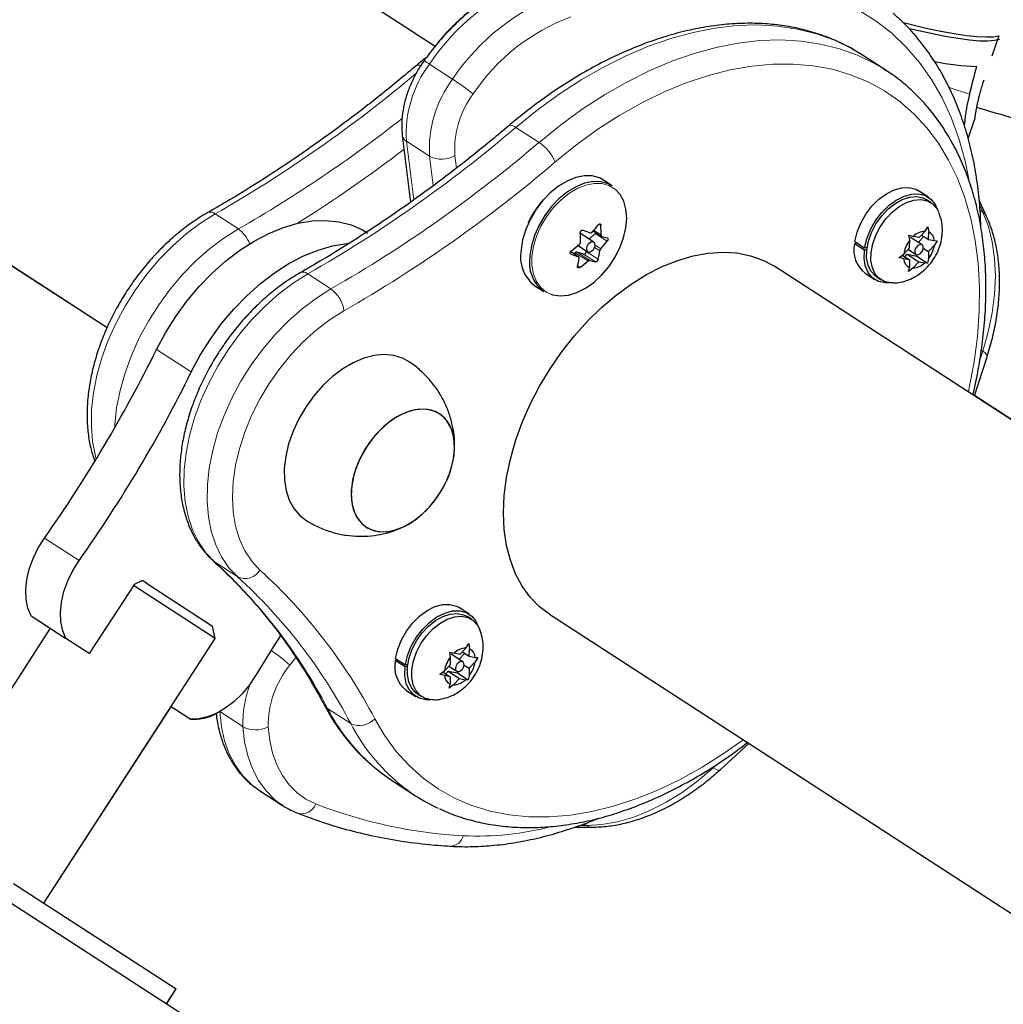
# Model space of a CAD drawing. Extents: x -63 to 463, y -9 to 460.
# Drawn here: x 99 to 106, y 294 to 301 of the extents above; entities that cross this region are included whole.
import ezdxf

# ---------------------------------------------------------------- set-up
doc = ezdxf.new("R2010")
doc.units = 0
doc.header["$LTSCALE"] = 0.125
doc.header["$MEASUREMENT"] = 0
doc.layers.add('CONTOUR', color=7, linetype='CONTINUOUS')

msp = doc.modelspace()

# ---------------------------------------------------------------- linework, layer by layer
at = {"layer": 'CONTOUR', "lineweight": 25}
for p, q in [((101.6916, 300.5482), (95.2111, 304.7488)), ((93.6473, 302.3363), (99.4153, 298.5975)), ((93.6486, 302.3343), (99.4148, 298.5964)), ((105.6033, 300.6219), (105.5552, 300.4799)), ((104.6582, 300.4873), (104.6387, 300.4997)), ((104.8189, 300.3831), (104.6582, 300.4873)), ((104.8012, 300.3943), (104.8189, 300.3831)), ((105.3901, 299.909), (105.4341, 300.039)), ((101.4634, 299.9308), (101.5212, 299.468)), ((102.921, 299.5805), (102.8592, 299.6205)), ((105.1146, 299.5017), (105.0466, 299.5458)), ((105.1328, 299.4637), (105.1027, 299.4833)), ((105.5187, 299.3688), (105.4675, 299.4817)), ((105.0921, 299.2655), (105.1118, 299.2961)), ((105.1118, 299.2961), (105.1169, 299.2606)), ((102.7925, 299.1889), (102.6996, 299.2492)), ((102.8025, 299.2489), (102.7612, 299.2093)), ((102.7885, 299.2677), (102.8463, 299.2303)), ((104.98, 299.238), (105.0104, 299.2295)), ((104.9852, 299.2026), (104.98, 299.238)), ((105.0711, 299.1705), (104.9907, 299.2226)), ((105.0509, 299.2215), (105.0104, 299.2295)), ((105.0448, 299.1875), (105.084, 299.2295)), ((105.0509, 299.2215), (105.0921, 299.2655)), ((105.0681, 299.2398), (105.1162, 299.2086)), ((105.1162, 299.2086), (105.1169, 299.2606)), ((105.1162, 299.2086), (105.1568, 299.2006)), ((102.6832, 299.1667), (102.75, 299.1234)), ((104.6202, 299.1838), (104.6024, 299.1782)), ((104.6704, 299.1341), (104.6024, 299.1782)), ((104.6045, 299.194), (104.6725, 299.1499)), ((104.6871, 299.1393), (104.6704, 299.1341)), ((104.6725, 299.1499), (104.6891, 299.1542)), ((104.9845, 299.1506), (104.9433, 299.1066)), ((104.9745, 299.1399), (105.0286, 299.1049)), ((104.9845, 299.1506), (104.9852, 299.2026)), ((105.0796, 299.1479), (105.1151, 299.1248)), ((105.1151, 299.1248), (105.1564, 299.1688)), ((105.176, 299.1994), (105.1564, 299.1688)), ((105.1568, 299.2006), (105.176, 299.1994)), ((102.6874, 299.0878), (102.6313, 299.1242)), ((102.6643, 299.1164), (102.6559, 299.1083)), ((102.7214, 299.1062), (102.6763, 299.1206)), ((102.7406, 299.1295), (102.7402, 299.1242)), ((104.9125, 299.0832), (104.9433, 299.1066)), ((104.9429, 299.0747), (104.9125, 299.0832)), ((104.9335, 299.0991), (104.9834, 299.0668)), ((104.9834, 299.0668), (104.9429, 299.0747)), ((104.9512, 299.0876), (104.9684, 299.106)), ((104.9684, 299.106), (105.0337, 299.0931)), ((104.9684, 299.106), (105.0487, 299.0539)), ((105.0337, 299.0931), (105.0338, 299.1027)), ((105.0337, 299.0931), (105.1085, 299.0446)), ((105.1145, 299.0728), (105.1085, 299.0446)), ((105.1151, 299.1248), (105.1145, 299.0728)), ((111.9235, 293.9159), (104.0494, 299.0199)), ((104.9767, 298.9865), (104.9827, 299.0148)), ((105.0075, 299.0099), (104.9767, 298.9865)), ((104.9834, 299.0668), (104.9827, 299.0148)), ((105.0487, 299.0539), (105.0075, 299.0099)), ((105.0487, 299.0539), (105.0893, 299.0459)), ((105.1085, 299.0446), (105.0893, 299.0459)), ((100.7546, 298.9771), (100.7558, 298.9777)), ((104.6759, 298.974), (104.744, 298.9299)), ((104.7559, 298.9483), (104.7861, 298.9288)), ((102.3832, 298.8863), (102.4451, 298.8462)), ((105.4338, 298.1225), (105.5221, 298.3948)), ((111.9236, 293.9179), (105.4345, 298.1247)), ((99.6038, 296.8173), (99.291, 296.3348)), ((99.6038, 296.8173), (99.6579, 296.8417)), ((99.6874, 296.8226), (99.6579, 296.8417)), ((99.6874, 296.8226), (100.1473, 296.5245)), ((100.1657, 296.4381), (99.597, 296.8068)), ((101.9271, 296.6091), (101.8591, 296.6532)), ((99.0199, 296.5089), (98.8877, 296.5946)), ((98.8881, 296.5959), (99.1292, 296.4396)), ((101.9453, 296.5711), (101.9152, 296.5907)), ((102.4856, 296.6074), (110.3597, 291.5034)), ((99.0206, 296.51), (98.1367, 295.1464)), ((100.1657, 296.4381), (100.1473, 296.5245)), ((98.9759, 294.6025), (100.1657, 296.4381)), ((99.291, 296.3348), (99.1292, 296.4396)), ((101.7925, 296.3454), (101.8229, 296.3369)), ((101.7977, 296.31), (101.7925, 296.3454)), ((101.8634, 296.3289), (101.9046, 296.3729)), ((101.8806, 296.3472), (101.9287, 296.316)), ((101.9046, 296.3729), (101.9243, 296.4034)), ((101.9243, 296.4034), (101.9294, 296.368)), ((101.9287, 296.316), (101.9294, 296.368)), ((101.4327, 296.2912), (101.4148, 296.2855)), ((101.4829, 296.2414), (101.4148, 296.2855)), ((101.417, 296.3014), (101.485, 296.2573)), ((101.797, 296.2579), (101.7977, 296.31)), ((101.8836, 296.2778), (101.8032, 296.3299)), ((101.8634, 296.3289), (101.8229, 296.3369)), ((101.8572, 296.2949), (101.8965, 296.3369)), ((101.9276, 296.2322), (101.9688, 296.2762)), ((101.9287, 296.316), (101.9693, 296.308)), ((101.9885, 296.3067), (101.9688, 296.2762)), ((101.9693, 296.308), (101.9885, 296.3067)), ((101.4996, 296.2467), (101.4829, 296.2414)), ((101.485, 296.2573), (101.5016, 296.2616)), ((101.725, 296.1906), (101.7558, 296.2139)), ((101.746, 296.2065), (101.7959, 296.1741)), ((101.797, 296.2579), (101.7558, 296.2139)), ((101.7637, 296.195), (101.7809, 296.2133)), ((101.7809, 296.2133), (101.8462, 296.2004)), ((101.7809, 296.2133), (101.8612, 296.1612)), ((101.787, 296.2473), (101.8411, 296.2123)), ((101.8462, 296.2004), (101.8463, 296.2101)), ((101.8921, 296.2552), (101.9276, 296.2322)), ((101.9276, 296.2322), (101.927, 296.1802)), ((101.7554, 296.1821), (101.725, 296.1906)), ((101.7959, 296.1741), (101.7554, 296.1821)), ((101.7959, 296.1741), (101.7952, 296.1221)), ((101.8612, 296.1612), (101.82, 296.1172)), ((101.8462, 296.2004), (101.921, 296.152)), ((101.8612, 296.1612), (101.9017, 296.1532)), ((101.921, 296.152), (101.9017, 296.1532)), ((101.927, 296.1802), (101.921, 296.152)), ((101.4884, 296.0814), (101.5565, 296.0373)), ((101.7892, 296.0939), (101.7952, 296.1221)), ((101.82, 296.1172), (101.7892, 296.0939)), ((101.5684, 296.0557), (101.5986, 296.0362)), ((98.9761, 294.6024), (99.8592, 295.9648)), ((99.9917, 295.879), (99.859, 295.965)), ((99.9922, 295.8802), (99.8597, 295.9661)), ((99.9568, 293.8177), (97.0198, 295.7214)), ((103.6696, 295.5285), (103.8697, 295.7102)), ((101.3947, 295.4525), (101.5554, 295.3483)), ((100.4639, 295.3901), (100.4719, 295.3848)), ((100.4719, 295.3848), (100.6326, 295.2807)), ((100.6326, 295.2807), (100.6239, 295.2864)), ((102.6603, 295.13), (102.7794, 295.13)), ((98.7661, 294.7385), (99.8937, 294.0076)), ((99.8257, 293.9027), (99.8937, 294.0076)), ((99.8259, 293.9026), (99.8938, 294.0074)), ((99.8936, 294.0075), (99.8938, 294.0074))]:
    msp.add_line(p, q, dxfattribs=at)
at = {"layer": 'CONTOUR', "lineweight": 18}
for p, q in [((101.652, 300.4245), (101.8127, 300.3203)), ((105.2583, 300.2639), (105.4007, 300.2168)), ((102.2516, 299.9863), (102.4123, 299.8821)), ((101.6531, 299.7853), (101.4924, 299.8895)), ((101.4924, 299.8895), (101.5432, 299.4836)), ((101.6786, 299.582), (101.6531, 299.7853)), ((101.8284, 299.79), (101.8393, 299.703)), ((105.4934, 299.3975), (105.4699, 299.4493)), ((100.3257, 299.2815), (100.165, 299.3856)), ((105.4934, 299.3975), (105.4728, 299.4109)), ((102.8421, 299.3056), (102.8286, 299.3144)), ((102.7923, 299.2719), (102.8427, 299.2392)), ((102.8851, 299.1954), (102.8025, 299.2489)), ((102.8337, 299.1296), (102.7977, 299.1529)), ((102.8012, 299.169), (102.8407, 299.1434)), ((102.6857, 299.0886), (102.6312, 299.1239)), ((102.6314, 299.109), (102.6348, 299.1068)), ((102.7527, 299.0591), (102.6643, 299.1164)), ((102.6763, 299.1206), (102.7646, 299.0633)), ((102.8039, 299.0526), (102.7214, 299.1062)), ((102.7402, 299.1242), (102.8228, 299.0707)), ((102.6808, 299.0249), (102.6967, 299.0147)), ((100.8078, 298.969), (100.9685, 298.8648)), ((99.7577, 298.4451), (99.9987, 298.2888)), ((105.471, 298.3699), (105.4916, 298.4333)), ((105.4916, 298.4333), (105.482, 298.4396)), ((98.9799, 297.1363), (99.2209, 296.98)), ((100.1511, 296.9777), (100.1602, 296.9707)), ((100.1602, 296.9707), (100.3209, 296.8666)), ((100.6123, 296.4512), (100.6189, 296.4597)), ((100.7243, 296.308), (100.6824, 296.2538)), ((100.3568, 295.8278), (100.1967, 295.9315)), ((100.9446, 295.9534), (101.1053, 295.8493)), ((103.6221, 295.5408), (103.6147, 295.5456)), ((103.6221, 295.5408), (103.6577, 295.5731)), ((102.6905, 295.1413), (102.7426, 295.1414)), ((102.7426, 295.1414), (102.7235, 295.1538))]:
    msp.add_line(p, q, dxfattribs=at)
at = {"layer": 'CONTOUR', "lineweight": 18, "flags": 128}
for points in [[(105.3956, 299.6277), (105.3692, 299.7541), (105.3263, 299.908), (105.273, 300.0538), (105.2096, 300.1907), (105.1364, 300.3182), (105.0536, 300.4357), (104.9617, 300.5427), (104.861, 300.6388), (104.752, 300.7235), (104.6351, 300.7964), (104.511, 300.8573), (104.38, 300.9058), (104.2427, 300.9419), (104.0999, 300.9652), (103.952, 300.9757), (103.7997, 300.9734)], [(104.6387, 300.4997), (104.581, 300.5334), (104.4625, 300.5907), (104.3374, 300.6358), (104.2063, 300.6687), (104.0697, 300.6891), (103.9283, 300.697), (103.7828, 300.6922), (103.6337, 300.675), (103.4819, 300.6452), (103.3279, 300.6032), (103.1726, 300.5489), (103.0166, 300.4828), (102.8607, 300.4051), (102.7055, 300.3161), (102.5518, 300.2164), (102.4002, 300.1063), (102.2516, 299.9863)], [(102.4123, 299.8821), (102.5609, 300.0021), (102.7125, 300.1122), (102.8662, 300.212), (103.0214, 300.3009), (103.1773, 300.3786), (103.3333, 300.4448), (103.4886, 300.499), (103.6426, 300.5411), (103.7944, 300.5708), (103.9435, 300.5881), (104.089, 300.5928), (104.2304, 300.5849), (104.367, 300.5645), (104.4981, 300.5317), (104.6232, 300.4865), (104.7417, 300.4293), (104.8012, 300.3943)], [(105.3924, 298.1493), (105.3988, 298.1782), (105.4324, 298.3583), (105.4554, 298.5357), (105.4677, 298.7096), (105.4692, 298.8791), (105.4599, 299.0434), (105.4399, 299.2016), (105.4093, 299.3531), (105.3682, 299.497), (105.3168, 299.6327), (105.2553, 299.7594), (105.1842, 299.8767), (105.1036, 299.9838), (105.0141, 300.0804), (104.916, 300.1658), (104.8098, 300.2397), (104.6961, 300.3017), (104.5754, 300.3516), (104.4483, 300.389), (104.3154, 300.4138), (104.1774, 300.4259), (104.0349, 300.4252), (103.8887, 300.4117), (103.7394, 300.3855), (103.5879, 300.3467), (103.4347, 300.2955), (103.2807, 300.2322), (103.1267, 300.157), (102.9734, 300.0703), (102.8215, 299.9726), (102.6717, 299.8643), (102.5249, 299.746)], [(102.2516, 299.9863), (102.2365, 299.9948), (102.2233, 299.9998), (102.2124, 300.0011), (102.2042, 299.9985), (102.203, 299.9976)], [(102.9407, 299.5579), (102.9405, 299.5581), (102.8979, 299.5835), (102.8487, 299.5969), (102.7945, 299.5978), (102.7369, 299.5862), (102.6779, 299.5624), (102.6193, 299.5272), (102.563, 299.4817), (102.5109, 299.4274), (102.4646, 299.3661), (102.4256, 299.2997), (102.3951, 299.2303), (102.3741, 299.1603), (102.3634, 299.0917)], [(100.165, 299.3856), (100.0634, 299.3218), (99.9641, 299.2473), (99.8683, 299.1627), (99.777, 299.0693), (99.6913, 298.968), (99.6121, 298.8599), (99.5405, 298.7464), (99.4772, 298.6288), (99.4229, 298.5084), (99.3784, 298.3865), (99.344, 298.2647), (99.3202, 298.1442), (99.3072, 298.0266), (99.3053, 297.9131), (99.3144, 297.8051), (99.3344, 297.7037), (99.3396, 297.6847)], [(105.4916, 298.4333), (105.5298, 298.567), (105.5574, 298.6994), (105.5742, 298.8292), (105.58, 298.9552), (105.5747, 299.0761), (105.5584, 299.1909), (105.5312, 299.2984), (105.4934, 299.3975)], [(99.4666, 297.8993), (99.4679, 297.9224), (99.4809, 298.0401), (99.5047, 298.1605), (99.5391, 298.2823), (99.5836, 298.4042), (99.6379, 298.5246), (99.7012, 298.6423), (99.7728, 298.7558), (99.852, 298.8638), (99.9377, 298.9651), (100.029, 299.0586), (100.1248, 299.1431), (100.2241, 299.2177), (100.3257, 299.2815)], [(102.3634, 299.0917), (102.3632, 299.0269), (102.3735, 298.9679), (102.3941, 298.9166), (102.4242, 298.8747), (102.4629, 298.8434), (102.4948, 298.8284)], [(100.8078, 298.969), (100.7062, 298.9052), (100.6069, 298.8306), (100.5111, 298.7461), (100.4198, 298.6526), (100.3341, 298.5513), (100.2549, 298.4433), (100.1833, 298.3298), (100.12, 298.2121), (100.0657, 298.0917), (100.0211, 297.9699), (99.9868, 297.848), (99.963, 297.7276), (99.95, 297.6099), (99.9481, 297.4964), (99.9572, 297.3884), (99.9772, 297.2871), (100.008, 297.1936), (100.049, 297.1091), (100.1, 297.0345), (100.1602, 296.9707)], [(100.3209, 296.8666), (100.2607, 296.9304), (100.2097, 297.005), (100.1687, 297.0895), (100.1379, 297.1829), (100.1179, 297.2842), (100.1088, 297.3923), (100.1107, 297.5058), (100.1236, 297.6234), (100.1475, 297.7439), (100.1818, 297.8657), (100.2264, 297.9875), (100.2807, 298.108), (100.344, 298.2256), (100.4156, 298.3391), (100.4948, 298.4471), (100.5805, 298.5485), (100.6718, 298.6419), (100.7676, 298.7264), (100.8669, 298.801), (100.9685, 298.8648)], [(101.0586, 298.7128), (100.9624, 298.6521), (100.8685, 298.5807), (100.7783, 298.4995), (100.6927, 298.4095), (100.6129, 298.3119), (100.5399, 298.2079), (100.4746, 298.0989), (100.4179, 297.9863), (100.3706, 297.8714), (100.3331, 297.7558), (100.306, 297.641), (100.2897, 297.5283), (100.2843, 297.4193), (100.2899, 297.3154), (100.3064, 297.2178), (100.3337, 297.1278), (100.3714, 297.0465), (100.4189, 296.9751), (100.4757, 296.9144)], [(105.5221, 298.3948), (105.5225, 298.3965), (105.5213, 298.4044), (105.5156, 298.4134), (105.5056, 298.4232), (105.4916, 298.4333)], [(100.1961, 295.9319), (100.2078, 295.8269), (100.2301, 295.7288), (100.2627, 295.6385), (100.3053, 295.5571), (100.3573, 295.4856), (100.4183, 295.4247), (100.4639, 295.3901)], [(100.9446, 295.9534), (100.9306, 295.9652), (100.9209, 295.9789)], [(101.2724, 295.8812), (101.3425, 295.7629), (101.4221, 295.6546), (101.5107, 295.5569), (101.6078, 295.4702), (101.7131, 295.3951), (101.826, 295.3317), (101.946, 295.2805), (102.0724, 295.2417), (102.2047, 295.2155), (102.3422, 295.202), (102.4842, 295.2013), (102.6301, 295.2134), (102.7791, 295.2382), (102.9304, 295.2757), (103.0834, 295.3255), (103.2374, 295.3875), (103.3914, 295.4614), (103.5449, 295.5469), (103.697, 295.6434), (103.8286, 295.7368)], [(100.6239, 295.2864), (100.579, 295.3205), (100.518, 295.3814), (100.466, 295.4529), (100.4234, 295.5343), (100.3908, 295.6246), (100.3685, 295.7228), (100.3568, 295.8278)], [(100.5327, 295.8259), (100.5432, 295.7314), (100.5633, 295.643), (100.5926, 295.5618), (100.631, 295.4885), (100.6778, 295.4241), (100.7327, 295.3693), (100.795, 295.3247), (100.864, 295.2907)], [(102.7426, 295.1414), (102.8487, 295.1479), (102.958, 295.1676), (103.0695, 295.2001), (103.1822, 295.2452), (103.2948, 295.3024), (103.4064, 295.3712), (103.5158, 295.4509), (103.6221, 295.5408)], [(103.6696, 295.5285), (103.6682, 295.5275), (103.6606, 295.5254), (103.65, 295.5269), (103.637, 295.5321), (103.6221, 295.5408)]]:
    msp.add_lwpolyline(points, dxfattribs=at)
at = {"layer": 'CONTOUR', "lineweight": 25, "flags": 128}
for points in [[(104.9395, 300.7137), (104.9889, 300.7014), (105.0987, 300.6756), (105.2011, 300.6541), (105.2948, 300.637), (105.3788, 300.6244), (105.4524, 300.6166), (105.5148, 300.6135), (105.5652, 300.6153), (105.6033, 300.6219)], [(105.6087, 300.5982), (105.6056, 300.5968), (105.5729, 300.5882), (105.5276, 300.5844), (105.4702, 300.5854), (105.4013, 300.5912), (105.3215, 300.6018), (105.2318, 300.617), (105.133, 300.6367), (105.0261, 300.6607), (104.9829, 300.6711)], [(102.8592, 299.6205), (102.8311, 299.6354), (102.7811, 299.6491), (102.7259, 299.65), (102.6674, 299.6381), (102.6074, 299.6139), (102.5478, 299.5781), (102.4906, 299.5319), (102.4376, 299.4767), (102.3905, 299.4144), (102.3508, 299.3468), (102.3198, 299.2763), (102.2985, 299.205), (102.2875, 299.1353)], [(102.921, 299.5805), (102.8929, 299.5954), (102.8429, 299.609), (102.7877, 299.6099), (102.7292, 299.598), (102.6692, 299.5738), (102.6096, 299.538), (102.5524, 299.4918), (102.4994, 299.4366), (102.4523, 299.3743), (102.4126, 299.3068), (102.3816, 299.2362), (102.3603, 299.165), (102.3494, 299.0952)], [(102.4948, 298.8284), (102.509, 298.8239), (102.5609, 298.8168), (102.617, 298.8222), (102.6756, 298.84), (102.7346, 298.8696), (102.7923, 298.9101), (102.8467, 298.9601), (102.8961, 299.0182), (102.939, 299.0823), (102.9739, 299.1504), (102.9997, 299.2204), (103.0156, 299.29), (103.0211, 299.357), (103.016, 299.4192), (103.0005, 299.4745), (102.975, 299.5213), (102.9407, 299.5579)], [(104.6045, 299.194), (104.6196, 299.2579), (104.6452, 299.3218), (104.68, 299.383), (104.7227, 299.439), (104.7713, 299.4873), (104.8237, 299.5257), (104.8778, 299.5528), (104.9311, 299.5673), (104.9815, 299.5686), (105.0267, 299.5566), (105.0466, 299.5458)], [(104.6725, 299.1499), (104.6877, 299.2138), (104.7133, 299.2777), (104.7481, 299.3389), (104.7907, 299.3949), (104.8393, 299.4431), (104.8918, 299.4816), (104.9458, 299.5087), (104.9992, 299.5232), (105.0495, 299.5245), (105.0947, 299.5125), (105.1328, 299.4877), (105.1621, 299.4513), (105.1789, 299.4134)], [(104.7196, 299.2572), (104.7502, 299.3159), (104.7886, 299.3702), (104.8332, 299.4178), (104.882, 299.4566), (104.9328, 299.4849), (104.9835, 299.5014), (105.0318, 299.5054), (105.0756, 299.4967), (105.1027, 299.4833)], [(104.7498, 299.2376), (104.7803, 299.2964), (104.8188, 299.3507), (104.8633, 299.3983), (104.9121, 299.4371), (104.9629, 299.4653), (105.0136, 299.4818), (105.062, 299.4858), (105.1058, 299.4772), (105.1432, 299.4563), (105.1726, 299.424), (105.188, 299.3947)], [(99.7577, 298.4451), (99.8201, 298.5614), (99.8907, 298.6737), (99.9686, 298.7807), (100.053, 298.8813), (100.1429, 298.9742), (100.2374, 299.0584), (100.3353, 299.133), (100.4355, 299.1972), (100.537, 299.2502), (100.6385, 299.2913), (100.7389, 299.3203), (100.8372, 299.3366), (100.9321, 299.3403), (101.0227, 299.3311), (101.1078, 299.3092), (101.1867, 299.2749), (101.2234, 299.2531)], [(104.7559, 298.9483), (104.7455, 298.9558), (104.7161, 298.9881), (104.696, 299.0304), (104.6861, 299.0807), (104.6868, 299.1369), (104.6982, 299.1966), (104.7196, 299.2572)], [(104.8704, 298.9066), (104.8569, 298.9067), (104.8131, 298.9154), (104.7757, 298.9363), (104.7462, 298.9686), (104.7262, 299.0108), (104.7163, 299.0612), (104.717, 299.1174), (104.7283, 299.1771), (104.7498, 299.2376)], [(99.9987, 298.2888), (100.0612, 298.4051), (100.1317, 298.5175), (100.2097, 298.6245), (100.2941, 298.725), (100.384, 298.8179), (100.4784, 298.9022), (100.5763, 298.9768), (100.6765, 299.0409), (100.778, 299.0939), (100.8795, 299.1351), (100.98, 299.164), (101.0782, 299.1804), (101.0907, 299.1816)], [(102.8011, 299.1667), (102.7998, 299.1789), (102.7943, 299.1876), (102.7852, 299.1915), (102.774, 299.1901), (102.7624, 299.1835), (102.7522, 299.1727), (102.7448, 299.1594), (102.7415, 299.1456), (102.7427, 299.1334), (102.7482, 299.1247), (102.7573, 299.1208), (102.7685, 299.1223), (102.7801, 299.1289), (102.7904, 299.1396), (102.7977, 299.1529), (102.8011, 299.1667)], [(105.0755, 299.1326), (105.0794, 299.1465), (105.0788, 299.159), (105.0738, 299.1682), (105.0651, 299.1728), (105.0541, 299.1721), (105.0425, 299.1661), (105.0319, 299.1558), (105.0241, 299.1428), (105.0202, 299.1289), (105.0208, 299.1164), (105.0258, 299.1072), (105.0345, 299.1025), (105.0455, 299.1033), (105.0571, 299.1093), (105.0677, 299.1196), (105.0755, 299.1326)], [(102.1663, 297.311), (102.1716, 297.4316), (102.1874, 297.5559), (102.2137, 297.6828), (102.2501, 297.8108), (102.2963, 297.9389), (102.3518, 298.0658), (102.4162, 298.1903), (102.4888, 298.3111), (102.5688, 298.4272), (102.6556, 298.5373), (102.7483, 298.6405), (102.846, 298.7357), (102.9478, 298.822), (103.0526, 298.8986), (103.1595, 298.9648), (103.2674, 299.0199), (103.3753, 299.0633), (103.4822, 299.0947), (103.5871, 299.1138), (103.6888, 299.1204), (103.7865, 299.1144), (103.8792, 299.0958), (103.966, 299.0649), (104.0461, 299.022), (104.0494, 299.0199)], [(104.8508, 298.9073), (104.8152, 298.9066), (104.7693, 298.9169), (104.7302, 298.9401), (104.6997, 298.9751), (104.679, 299.0205), (104.6691, 299.0742), (104.6704, 299.1341)], [(101.5036, 298.3639), (101.4639, 298.3853), (101.4038, 298.4041), (101.3382, 298.4102), (101.2685, 298.4036), (101.1962, 298.3844), (101.1229, 298.3531), (101.05, 298.3103), (100.9792, 298.2569), (100.9119, 298.194), (100.8496, 298.1231), (100.7937, 298.0455), (100.7452, 297.963), (100.7053, 297.8773), (100.6748, 297.7903), (100.6544, 297.7037), (100.6444, 297.6195), (100.6451, 297.5394), (100.6565, 297.4652), (100.6783, 297.3984), (100.7101, 297.3405), (100.7512, 297.2926), (100.8007, 297.2558), (100.8007, 297.2558)], [(101.7362, 297.9889), (101.6907, 298.0153), (101.6385, 298.0292), (101.581, 298.0303), (101.5202, 298.0184), (101.4577, 297.994), (101.3955, 297.9578), (101.3355, 297.9109), (101.2795, 297.8546), (101.2292, 297.7909), (101.1862, 297.7214), (101.1517, 297.6485), (101.1268, 297.5742), (101.1123, 297.5009), (101.1085, 297.4307), (101.1157, 297.3659), (101.1336, 297.3083), (101.1615, 297.2597), (101.1988, 297.2217), (101.2443, 297.1953), (101.2965, 297.1814), (101.354, 297.1803), (101.4148, 297.1922), (101.4773, 297.2166), (101.5395, 297.2528), (101.5995, 297.2997), (101.6555, 297.3559), (101.7057, 297.4197), (101.7488, 297.4892), (101.7833, 297.5621), (101.8082, 297.6364), (101.8227, 297.7097), (101.8264, 297.7799), (101.8193, 297.8447), (101.8014, 297.9023), (101.7734, 297.9508), (101.7362, 297.9889)], [(101.2208, 297.2069), (101.2698, 297.1867), (101.3249, 297.1792), (101.3843, 297.1847), (101.4462, 297.2029), (101.5088, 297.2334), (101.5701, 297.2752), (101.6283, 297.327), (101.6816, 297.3872), (101.7284, 297.4541), (101.7673, 297.5256), (101.797, 297.5995), (101.8168, 297.6736), (101.8259, 297.7456), (101.8242, 297.8133), (101.8116, 297.8747), (101.7886, 297.928), (101.7558, 297.9714), (101.7142, 298.0037), (101.6652, 298.0239), (101.6101, 298.0314), (101.5507, 298.0259), (101.4888, 298.0077), (101.4262, 297.9772), (101.3649, 297.9354), (101.3067, 297.8836), (101.2534, 297.8234), (101.2066, 297.7565), (101.1677, 297.685), (101.1379, 297.6111), (101.1182, 297.537), (101.109, 297.465), (101.1108, 297.3973), (101.1234, 297.3359), (101.1464, 297.2826), (101.1792, 297.2392), (101.2208, 297.2069)], [(102.4856, 296.6074), (102.4163, 296.6598), (102.3519, 296.7255), (102.2964, 296.8017), (102.2501, 296.8876), (102.2137, 296.9825), (102.1875, 297.0853), (102.1716, 297.1951), (102.1663, 297.311)], [(98.8881, 296.5959), (98.8656, 296.6492), (98.8527, 296.7101), (98.8499, 296.7769), (98.8572, 296.848), (98.8744, 296.9214), (98.9011, 296.9952), (98.9366, 297.0675), (98.9799, 297.1363)], [(99.1292, 296.4396), (99.1066, 296.4929), (99.0937, 296.5538), (99.0909, 296.6207), (99.0982, 296.6918), (99.1155, 296.7652), (99.1422, 296.839), (99.1776, 296.9112), (99.2209, 296.98)], [(101.417, 296.3014), (101.4321, 296.3652), (101.4577, 296.4291), (101.4925, 296.4904), (101.5352, 296.5464), (101.5837, 296.5946), (101.6362, 296.6331), (101.6903, 296.6602), (101.7436, 296.6747), (101.794, 296.6759), (101.8392, 296.664), (101.8591, 296.6532)], [(101.485, 296.2573), (101.5002, 296.3211), (101.5257, 296.385), (101.5606, 296.4463), (101.6032, 296.5022), (101.6518, 296.5505), (101.7043, 296.589), (101.7583, 296.6161), (101.8117, 296.6306), (101.862, 296.6318), (101.9072, 296.6198), (101.9453, 296.5951), (101.9746, 296.5587), (101.9907, 296.5228)], [(101.5321, 296.3645), (101.5627, 296.4233), (101.6011, 296.4776), (101.6457, 296.5252), (101.6945, 296.564), (101.7453, 296.5922), (101.796, 296.6087), (101.8443, 296.6127), (101.8881, 296.6041), (101.9152, 296.5907)], [(101.5622, 296.345), (101.5928, 296.4037), (101.6313, 296.4581), (101.6758, 296.5057), (101.7246, 296.5444), (101.7754, 296.5727), (101.8261, 296.5892), (101.8744, 296.5932), (101.9183, 296.5846), (101.9557, 296.5636), (101.9851, 296.5313), (102.0005, 296.5021)], [(100.6182, 296.4603), (100.5472, 296.3477), (100.4481, 296.1846)], [(101.5684, 296.0557), (101.558, 296.0632), (101.5286, 296.0955), (101.5085, 296.1377), (101.4986, 296.1881), (101.4993, 296.2443), (101.5107, 296.304), (101.5321, 296.3645)], [(101.6829, 296.0139), (101.6694, 296.0141), (101.6256, 296.0227), (101.5881, 296.0437), (101.5587, 296.0759), (101.5386, 296.1182), (101.5288, 296.1685), (101.5295, 296.2248), (101.5408, 296.2845), (101.5622, 296.345)], [(101.888, 296.24), (101.8919, 296.2538), (101.8913, 296.2663), (101.8863, 296.2756), (101.8776, 296.2802), (101.8666, 296.2795), (101.855, 296.2735), (101.8444, 296.2632), (101.8366, 296.2501), (101.8327, 296.2363), (101.8333, 296.2238), (101.8383, 296.2145), (101.847, 296.2099), (101.858, 296.2107), (101.8696, 296.2166), (101.8802, 296.2269), (101.888, 296.24)], [(101.6612, 296.0145), (101.6277, 296.014), (101.5817, 296.0243), (101.5427, 296.0474), (101.5122, 296.0825), (101.4915, 296.1278), (101.4816, 296.1816), (101.4829, 296.2414)], [(100.4481, 296.1846), (100.403, 296.117), (100.3515, 296.0551), (100.295, 296.0006), (100.235, 295.9549), (100.1731, 295.9192), (100.1109, 295.8945), (100.0501, 295.8814), (99.9922, 295.8802)]]:
    msp.add_lwpolyline(points, dxfattribs=at)
at = {"layer": 'CONTOUR', "lineweight": 18}
for centre, radius, start, end in [((102.9363, 299.5717), 1.5416, 110.14159, 146.41582), ((103.097, 299.4675), 1.5416, 110.14159, 146.41582), ((103.112, 299.4506), 1.3874, 110.14159, 146.41582), ((101.572, 300.328), 0.1253, 50.32113, 70.90426), ((102.2894, 299.943), 0.7987, 142.93308, 183.84495), ((101.5742, 300.3902), 0.0278, 56.8028, 120.06409), ((95.4615, 307.5926), 9.4593, 299.81772, 310.18306), ((102.4501, 299.8389), 0.7987, 142.93308, 183.84495), ((100.6457, 298.5322), 2.1352, 52.14046, 56.86781), ((102.466, 299.8329), 0.639, 142.93308, 183.84495), ((95.6918, 307.3789), 9.3296, 299.78138, 308.22158), ((96.0926, 307.1942), 9.4809, 299.82369, 310.51279), ((101.5205, 299.9401), 0.0579, 189.22613, 241.01775), ((95.6737, 307.3938), 9.529, 302.07083, 307.50584), ((96.2533, 307.0901), 9.4809, 299.82369, 310.51279), ((102.2271, 299.6142), 0.3257, 23.87504, 55.34619), ((101.7366, 299.9441), 0.1794, 242.28951, 300.80477), ((96.2697, 307.0666), 9.629, 299.82369, 310.51279), ((100.1318, 299.3471), 0.0509, 49.24551, 111.66321), ((105.4581, 299.3409), 0.0667, 24.7525, 58.03304), ((100.1945, 299.1017), 0.2226, 20.07071, 53.88622), ((100.7745, 298.9304), 0.0509, 49.24811, 111.64265), ((100.8351, 298.6831), 0.2254, 7.57962, 53.72359), ((97.6894, 294.2544), 3.6719, 27.56161, 47.7101), ((100.3714, 296.9776), 0.122, 245.53884, 328.79504), ((97.9664, 294.1557), 3.7293, 27.56161, 47.7101), ((97.8501, 294.1503), 3.6719, 27.56161, 47.7101), ((99.9641, 295.4833), 1.0534, 47.00841, 56.02057), ((101.2004, 295.8325), 0.6677, 140.86892, 180.5677), ((101.0872, 295.8523), 0.7308, 158.01426, 181.92687), ((102.1586, 296.5857), 1.3687, 207.50999, 228.48229), ((101.1671, 295.9791), 0.1438, 244.55206, 317.08875), ((100.4466, 295.9948), 0.1897, 241.74892, 297.01377), ((102.319, 296.4813), 1.3684, 207.50864, 228.56679), ((100.765, 295.3292), 0.1062, 255.0937, 338.7697), ((102.0619, 298.368), 3.3022, 248.72901, 266.95784), ((101.9856, 297.0697), 2.0017, 267.16885, 284.94669), ((102.7798, 295.1966), 0.0666, 236.03184, 269.62302), ((101.7936, 295.0935), 0.0959, 273.26459, 346.07914)]:
    msp.add_arc(centre, radius, start, end, dxfattribs=at)
at = {"layer": 'CONTOUR', "lineweight": 25}
for centre, radius, start, end in [((105.5139, 302.1507), 1.7436, 258.2902, 267.89959), ((102.928, 299.0546), 0.6487, 138.42118, 155.71779), ((102.1038, 299.8827), 0.9204, 317.34962, 321.60647), ((101.8098, 299.2619), 1.0331, 358.73962, 2.42405), ((101.6668, 299.2113), 1.0331, 358.73962, 2.42405), ((103.582, 301.6068), 2.4885, 249.6812, 250.92644), ((102.7859, 299.2661), 0.0239, 314.05854, 333.64462), ((103.1454, 300.2467), 1.0598, 253.68892, 255.88923), ((105.0991, 299.139), 0.1268, 93.15081, 134.41076), ((105.0869, 299.1975), 0.0699, 2.59185, 64.5949), ((102.0105, 299.9784), 1.0542, 306.44339, 310.33196), ((102.1637, 299.767), 0.9204, 317.34962, 321.60647), ((104.8034, 299.1353), 0.2056, 167.96075, 231.66772), ((105.1429, 299.0766), 0.2018, 141.38872, 171.47381), ((104.9568, 299.1987), 0.2018, 321.38872, 351.47381), ((102.5401, 299.0895), 0.2567, 169.71735, 232.33434), ((102.6019, 299.0494), 0.2567, 169.71735, 232.33434), ((103.4989, 301.4405), 2.4885, 249.6812, 250.92644), ((102.674, 299.1081), 0.0127, 79.68469, 139.29416), ((101.9415, 299.1882), 0.7571, 347.1754, 351.70836), ((102.7217, 299.1246), 0.0185, 268.83993, 358.77413), ((102.0845, 299.2388), 0.7571, 347.1754, 351.70836), ((105.0127, 299.0779), 0.0699, 182.59185, 244.5949), ((102.0704, 299.8627), 1.0542, 306.44339, 310.33196), ((103.0623, 300.0805), 1.0598, 253.68892, 255.88923), ((105.0005, 299.1364), 0.1268, 273.15081, 314.41076), ((90.9881, 302.7716), 9.7788, 324.81087, 333.74033), ((91.2291, 302.6153), 9.7788, 324.81087, 333.74033), ((101.9116, 296.2463), 0.1268, 93.15081, 134.41076), ((101.8994, 296.3048), 0.0699, 2.59185, 64.5949), ((101.6159, 296.2427), 0.2056, 167.96075, 231.66772), ((101.9554, 296.184), 0.2018, 141.38872, 171.47381), ((101.7693, 296.3061), 0.2018, 321.38872, 351.47381), ((101.8252, 296.1853), 0.0699, 182.59185, 244.5949), ((101.813, 296.2438), 0.1268, 273.15081, 314.41076), ((100.0112, 296.227), 0.3486, 266.79212, 297.39996), ((102.0727, 296.4981), 1.2462, 228.77127, 237.03979), ((102.2324, 296.3928), 1.2448, 228.85975, 245.32121)]:
    msp.add_arc(centre, radius, start, end, dxfattribs=at)
msp.add_ellipse((103.2635, 297.8175), major_axis=(2.4234, 6.9497), ratio=0.182352, start_param=5.12763, end_param=5.157091, dxfattribs=at)
for points, knots in [([(105.454, 301.3284), (105.5388, 301.3047), (106.0544, 301.1604), (107.3459, 300.8212), (109.3325, 300.3268), (111.6751, 299.8063), (113.4623, 299.4382), (114.4715, 299.2611), (114.6928, 299.2222)], [0, 0, 0, 0, 0.027863, 0.169451, 0.422592, 0.675733, 0.928874, 1, 1, 1, 1]), ([(102.3557, 301.0286), (102.3377, 301.0226), (102.2867, 301.0057), (102.2028, 300.969), (102.1049, 300.9159), (102.009, 300.8526), (101.9158, 300.7801), (101.8265, 300.6992), (101.7418, 300.6105), (101.6706, 300.5256), (101.6296, 300.4692), (101.613, 300.4464)], [0, 0, 0, 0, 0.065942, 0.187393, 0.30906, 0.430917, 0.552751, 0.674491, 0.796122, 0.917661, 1, 1, 1, 1]), ([(102.3558, 301.0313), (102.3378, 301.0253), (102.2868, 301.0083), (102.2029, 300.9717), (102.105, 300.9185), (102.0091, 300.8553), (101.9159, 300.7828), (101.8267, 300.7016), (101.7506, 300.6234), (101.707, 300.5697), (101.6894, 300.5481)], [0, 0, 0, 0, 0.075121, 0.213479, 0.352085, 0.490905, 0.629698, 0.768386, 0.906949, 1, 1, 1, 1]), ([(105.4781, 299.3014), (105.4779, 299.3161), (105.4772, 299.3887), (105.466, 299.5149), (105.4442, 299.6788), (105.4119, 299.8366), (105.3702, 299.988), (105.3189, 300.1322), (105.2583, 300.2687), (105.1887, 300.3969), (105.1105, 300.5165), (105.0236, 300.6263), (104.9434, 300.7136), (104.8894, 300.7601), (104.8698, 300.777)], [0, 0, 0, 0, 0.023657, 0.116847, 0.209995, 0.303064, 0.396008, 0.488776, 0.581313, 0.673568, 0.765501, 0.857092, 0.94835, 1, 1, 1, 1]), ([(104.6368, 300.4993), (104.6257, 300.5066), (104.579, 300.5375), (104.4902, 300.5812), (104.3708, 300.6298), (104.2454, 300.6667), (104.1152, 300.6925), (103.9803, 300.7069), (103.8415, 300.71), (103.6992, 300.7016), (103.554, 300.6818), (103.4065, 300.6505), (103.2575, 300.608), (103.1075, 300.5544), (102.9572, 300.4899), (102.8073, 300.4149), (102.6583, 300.3297), (102.511, 300.2347), (102.3685, 300.132), (102.2664, 300.051), (102.2125, 300.0056), (102.203, 299.9976)], [0, 0, 0, 0, 0.017587, 0.073783, 0.129994, 0.186302, 0.242774, 0.299459, 0.356377, 0.413527, 0.470887, 0.528426, 0.586106, 0.643888, 0.701739, 0.759631, 0.817541, 0.875452, 0.933352, 0.988206, 1, 1, 1, 1]), ([(101.613, 300.4464), (101.604, 300.4332), (101.5783, 300.3956), (101.5416, 300.3299), (101.5063, 300.2495), (101.48, 300.1671), (101.4636, 300.0843), (101.4571, 300.0047), (101.4613, 299.9547), (101.4634, 299.9308)], [0, 0, 0, 0, 0.083261, 0.2367879, 0.3907487, 0.545338, 0.7008084, 0.8572467, 1, 1, 1, 1]), ([(101.6285, 300.4698), (101.6152, 300.4594), (101.5922, 300.4414), (101.5697, 300.4223), (101.5602, 300.4142)], [0, 0, 0, 0, 0.577679, 1, 1, 1, 1]), ([(101.5602, 300.4142), (101.5204, 300.3807), (101.4047, 300.2835), (101.211, 300.1289), (100.9784, 299.9536), (100.7435, 299.7875), (100.5069, 299.6308), (100.2965, 299.5002), (100.1649, 299.4243), (100.113, 299.3944)], [0, 0, 0, 0, 0.085047, 0.246978, 0.408898, 0.570802, 0.73269, 0.894563, 1, 1, 1, 1]), ([(105.4237, 298.1291), (105.4238, 298.1297), (105.4394, 298.189), (105.4618, 298.3063), (105.4901, 298.48), (105.5076, 298.6511), (105.5157, 298.8192), (105.5139, 298.9835), (105.5022, 299.1433), (105.4807, 299.2978), (105.4494, 299.4465), (105.4084, 299.5886), (105.3579, 299.7235), (105.2981, 299.8505), (105.2294, 299.9691), (105.152, 300.0786), (105.0665, 300.1788), (104.973, 300.2687), (104.8841, 300.341), (104.8237, 300.3787), (104.7995, 300.3938)], [0, 0, 0, 0, 0.00064, 0.061043, 0.121475, 0.181933, 0.242413, 0.302903, 0.363385, 0.423834, 0.484222, 0.544509, 0.604654, 0.664612, 0.724344, 0.783821, 0.843037, 0.902009, 0.960782, 1, 1, 1, 1]), ([(105.4991, 300.3141), (105.4963, 300.3058), (105.4893, 300.2848), (105.4792, 300.2514), (105.4703, 300.2193), (105.4625, 300.1886), (105.4558, 300.1597), (105.4503, 300.1333), (105.4457, 300.1093), (105.442, 300.0879), (105.4391, 300.0702), (105.437, 300.056), (105.4357, 300.0481), (105.4348, 300.0425), (105.4343, 300.0397), (105.4341, 300.0391), (105.434, 300.039)], [0, 0, 0, 0, 0.0588613, 0.1485083, 0.2399234, 0.2987847, 0.3883658, 0.4796159, 0.5395895, 0.6308634, 0.7238607, 0.7845625, 0.8770211, 0.9082826, 0.9713959, 1, 1, 1, 1]), ([(105.4007, 300.2168), (105.3941, 300.1894), (105.3841, 300.1481), (105.3752, 300.0961), (105.3684, 300.049), (105.3658, 300.0185), (105.3641, 299.9994)], [0, 0, 0, 0, 0.343573, 0.520168, 0.698078, 1, 1, 1, 1]), ([(105.4489, 300.1259), (105.5701, 300.0903), (106.1742, 299.913), (107.2745, 299.6027), (108.7625, 299.2064), (110.4495, 298.7841), (112.3287, 298.3539), (113.7767, 298.0417), (114.542, 297.899), (114.6168, 297.885)], [0, 0, 0, 0, 0.040125, 0.200057, 0.363261, 0.529415, 0.752615, 0.975815, 1, 1, 1, 1]), ([(102.203, 299.9976), (102.1632, 299.9641), (102.0475, 299.8668), (101.8538, 299.7122), (101.6212, 299.5369), (101.3863, 299.3708), (101.1497, 299.2141), (100.9393, 299.0836), (100.8077, 299.0077), (100.7558, 298.9778)], [0, 0, 0, 0, 0.085047, 0.246978, 0.408898, 0.570802, 0.73269, 0.894563, 1, 1, 1, 1]), ([(100.113, 299.3944), (100.0956, 299.3842), (100.0458, 299.355), (99.9652, 299.2991), (99.8729, 299.2245), (99.7846, 299.1415), (99.7011, 299.0511), (99.6231, 298.9543), (99.5515, 298.8519), (99.4868, 298.7449), (99.4297, 298.6344), (99.3808, 298.5213), (99.3405, 298.4068), (99.3094, 298.2918), (99.2877, 298.1775), (99.276, 298.065), (99.2743, 297.9551), (99.2832, 297.8494), (99.3006, 297.7532), (99.3201, 297.6957), (99.329, 297.6693)], [0, 0, 0, 0, 0.03085, 0.088359, 0.145824, 0.203241, 0.260607, 0.317934, 0.37524, 0.43255, 0.489886, 0.547268, 0.604723, 0.662272, 0.71993, 0.777698, 0.835554, 0.893419, 0.95116, 1, 1, 1, 1]), ([(104.872, 298.9074), (104.8755, 298.9072), (104.8974, 298.9063), (104.9377, 298.9144), (104.9913, 298.9319), (105.0423, 298.9597), (105.0899, 298.9968), (105.1328, 299.0433), (105.169, 299.0986), (105.1952, 299.1591), (105.2101, 299.2214), (105.2136, 299.2821), (105.2074, 299.3399), (105.1947, 299.3754), (105.1886, 299.3922)], [0, 0, 0, 0, 0.015356, 0.098446, 0.182189, 0.26803, 0.357217, 0.450343, 0.547336, 0.648423, 0.741148, 0.831635, 0.919744, 1, 1, 1, 1]), ([(105.5221, 298.3948), (105.5291, 298.417), (105.5491, 298.4811), (105.5751, 298.587), (105.5968, 298.7114), (105.6086, 298.8339), (105.6104, 298.9533), (105.602, 299.0688), (105.5832, 299.179), (105.5559, 299.2797), (105.5306, 299.3404), (105.5187, 299.3688)], [0, 0, 0, 0, 0.063076, 0.181704, 0.300528, 0.419518, 0.538635, 0.657764, 0.776721, 0.895254, 1, 1, 1, 1]), ([(102.8252, 299.3111), (102.8262, 299.3122), (102.8284, 299.3146), (102.8322, 299.3163), (102.8358, 299.3163), (102.8389, 299.3146), (102.841, 299.3114), (102.8419, 299.3081), (102.842, 299.3061), (102.8421, 299.3056)], [0, 0, 0, 0, 0.161777, 0.323646, 0.483285, 0.640802, 0.798043, 0.956916, 1, 1, 1, 1]), ([(102.6991, 299.255), (102.6991, 299.2567), (102.6993, 299.2601), (102.7013, 299.2651), (102.7044, 299.2693), (102.7084, 299.2724), (102.7127, 299.2738), (102.7159, 299.2738), (102.7176, 299.2732), (102.7179, 299.2731)], [0, 0, 0, 0, 0.161777, 0.323646, 0.483285, 0.640802, 0.798043, 0.956916, 1, 1, 1, 1]), ([(102.7688, 299.2549), (102.77, 299.2546), (102.7725, 299.2541), (102.7766, 299.2555), (102.7793, 299.2576), (102.7806, 299.2589), (102.7807, 299.2591)], [0, 0, 0, 0, 0.3188073, 0.6376692, 0.9555284, 1, 1, 1, 1]), ([(102.8427, 299.2392), (102.8428, 299.2377), (102.843, 299.2347), (102.8447, 299.2314), (102.8465, 299.23), (102.8476, 299.2296), (102.8477, 299.2296)], [0, 0, 0, 0, 0.318807, 0.637669, 0.955528, 1, 1, 1, 1]), ([(102.887, 299.2189), (102.8878, 299.2185), (102.8895, 299.2178), (102.8909, 299.2147), (102.8912, 299.2105), (102.8904, 299.2057), (102.8886, 299.2008), (102.8866, 299.1974), (102.8853, 299.1958), (102.8851, 299.1954)], [0, 0, 0, 0, 0.1617768, 0.3236459, 0.4832849, 0.6408025, 0.7980428, 0.9569156, 1, 1, 1, 1]), ([(102.6928, 299.1748), (102.694, 299.176), (102.6965, 299.1784), (102.6989, 299.1831), (102.6997, 299.1866), (102.6997, 299.1884), (102.6997, 299.1886)], [0, 0, 0, 0, 0.3188073, 0.6376692, 0.9555284, 1, 1, 1, 1]), ([(102.8407, 299.1434), (102.8396, 299.1421), (102.8374, 299.1395), (102.835, 299.1348), (102.834, 299.1314), (102.8338, 299.1298), (102.8337, 299.1296)], [0, 0, 0, 0, 0.318807, 0.637669, 0.955528, 1, 1, 1, 1]), ([(102.6348, 299.1068), (102.6336, 299.1075), (102.6312, 299.1087), (102.6291, 299.1123), (102.6285, 299.1166), (102.6295, 299.1212), (102.6319, 299.1257), (102.6346, 299.1287), (102.6364, 299.13), (102.6367, 299.1303)], [0, 0, 0, 0, 0.161777, 0.323646, 0.483285, 0.640802, 0.798043, 0.956916, 1, 1, 1, 1]), ([(102.6907, 299.079), (102.6908, 299.0804), (102.6909, 299.0832), (102.6892, 299.0865), (102.6872, 299.0881), (102.6859, 299.0886), (102.6857, 299.0886)], [0, 0, 0, 0, 0.318807, 0.637669, 0.955528, 1, 1, 1, 1]), ([(102.6967, 299.0147), (102.6952, 299.0137), (102.6923, 299.0118), (102.6878, 299.0106), (102.6839, 299.0108), (102.6811, 299.0124), (102.6795, 299.0152), (102.6793, 299.018), (102.6797, 299.0197), (102.6797, 299.0201)], [0, 0, 0, 0, 0.161777, 0.323646, 0.483285, 0.640802, 0.798043, 0.956916, 1, 1, 1, 1]), ([(102.7646, 299.0633), (102.7636, 299.0635), (102.7614, 299.0638), (102.7573, 299.0624), (102.7544, 299.0605), (102.7529, 299.0593), (102.7527, 299.0591)], [0, 0, 0, 0, 0.318807, 0.637669, 0.955528, 1, 1, 1, 1]), ([(102.8228, 299.0707), (102.8223, 299.0693), (102.8214, 299.0664), (102.8187, 299.0618), (102.8153, 299.0577), (102.8115, 299.0546), (102.8078, 299.0527), (102.8053, 299.0524), (102.8042, 299.0526), (102.8039, 299.0526)], [0, 0, 0, 0, 0.1617768, 0.3236459, 0.4832849, 0.6408025, 0.7980428, 0.9569156, 1, 1, 1, 1]), ([(100.7558, 298.9778), (100.7384, 298.9675), (100.6885, 298.9383), (100.6079, 298.8824), (100.5157, 298.8078), (100.4274, 298.7248), (100.3439, 298.6345), (100.2659, 298.5376), (100.1943, 298.4352), (100.1296, 298.3282), (100.0725, 298.2177), (100.0235, 298.1047), (99.9833, 297.9901), (99.9521, 297.8752), (99.9305, 297.7609), (99.9188, 297.6483), (99.9171, 297.5385), (99.9259, 297.4327), (99.945, 297.332), (99.9744, 297.2377), (100.0138, 297.1509), (100.0628, 297.073), (100.1099, 297.0163), (100.1413, 296.9869), (100.1511, 296.9777)], [0, 0, 0, 0, 0.025656, 0.073482, 0.121272, 0.169022, 0.21673, 0.264405, 0.312064, 0.359725, 0.407407, 0.455128, 0.502909, 0.550769, 0.59872, 0.646762, 0.694877, 0.743, 0.791019, 0.838785, 0.886119, 0.932863, 0.978939, 1, 1, 1, 1]), ([(101.8257, 297.7495), (101.8261, 297.7755), (101.8268, 297.8301), (101.8143, 297.9131), (101.7916, 297.9972), (101.7581, 298.0786), (101.7144, 298.1557), (101.6593, 298.2301), (101.5924, 298.2976), (101.5386, 298.3429), (101.5067, 298.3613), (101.5029, 298.3635)], [0, 0, 0, 0, 0.107355, 0.225989, 0.345977, 0.467079, 0.58906, 0.711704, 0.848009, 0.981791, 1, 1, 1, 1]), ([(100.7995, 297.2565), (100.7999, 297.2562), (100.806, 297.2519), (100.8125, 297.2483), (100.8186, 297.2449)], [0, 0, 0, 0, 0.070097, 1, 1, 1, 1]), ([(100.8186, 297.2449), (100.8454, 297.2307), (100.8994, 297.202), (100.9859, 297.1726), (101.0741, 297.1539), (101.162, 297.1466), (101.2482, 297.1501), (101.3314, 297.1639), (101.4099, 297.1861), (101.4583, 297.2082), (101.4817, 297.2189)], [0, 0, 0, 0, 0.131927, 0.264876, 0.394954, 0.52226, 0.646849, 0.76878, 0.888139, 1, 1, 1, 1]), ([(100.1511, 296.9777), (100.1768, 296.9542), (100.2521, 296.8851), (100.3714, 296.7631), (100.5063, 296.6085), (100.6332, 296.4444), (100.7519, 296.2712), (100.8471, 296.1152), (100.9012, 296.0154), (100.9209, 295.9789)], [0, 0, 0, 0, 0.084983, 0.249372, 0.413657, 0.577783, 0.741731, 0.905495, 1, 1, 1, 1]), ([(101.6845, 296.0148), (101.6879, 296.0146), (101.7099, 296.0136), (101.7502, 296.0218), (101.8038, 296.0392), (101.8548, 296.0671), (101.9024, 296.1042), (101.9453, 296.1507), (101.9815, 296.206), (102.0077, 296.2665), (102.0226, 296.3288), (102.0261, 296.3895), (102.0198, 296.4473), (102.0072, 296.4827), (102.0011, 296.4996)], [0, 0, 0, 0, 0.015356, 0.098446, 0.182189, 0.26803, 0.357217, 0.450343, 0.547336, 0.648423, 0.741148, 0.831635, 0.919744, 1, 1, 1, 1]), ([(100.9209, 295.9789), (100.9329, 295.9571), (100.9668, 295.8953), (101.0296, 295.7997), (101.1121, 295.6962), (101.1837, 295.6189), (101.2303, 295.5798), (101.2439, 295.5684)], [0, 0, 0, 0, 0.137741, 0.391542, 0.644486, 0.896346, 1, 1, 1, 1]), ([(100.1713, 295.9231), (100.1715, 295.9214), (100.1746, 295.8846), (100.1874, 295.8157), (100.2143, 295.7199), (100.2519, 295.6316), (100.2988, 295.5516), (100.3549, 295.4816), (100.4099, 295.4278), (100.4488, 295.4019), (100.4636, 295.3921)], [0, 0, 0, 0, 0.007472, 0.161198, 0.314489, 0.466514, 0.616735, 0.764836, 0.910881, 1, 1, 1, 1]), ([(101.7226, 295.258), (101.7466, 295.2468), (101.8094, 295.2176), (101.9175, 295.1826), (102.0456, 295.152), (102.1787, 295.1331), (102.316, 295.1254), (102.457, 295.1292), (102.6011, 295.1444), (102.7477, 295.1711), (102.8962, 295.2091), (103.0459, 295.2584), (103.1961, 295.3185), (103.3463, 295.3893), (103.4957, 295.4704), (103.6436, 295.5619), (103.765, 295.6442), (103.8358, 295.6992), (103.8589, 295.7172)], [0, 0, 0, 0, 0.040113, 0.105114, 0.170278, 0.235668, 0.301321, 0.367245, 0.433425, 0.499828, 0.56641, 0.633128, 0.699941, 0.766813, 0.833716, 0.900627, 0.96753, 1, 1, 1, 1]), ([(102.7794, 295.13), (102.7984, 295.1303), (102.8514, 295.1314), (102.9405, 295.1423), (103.0466, 295.166), (103.1539, 295.2011), (103.2615, 295.2473), (103.3684, 295.3041), (103.4737, 295.3711), (103.5747, 295.4455), (103.6386, 295.5014), (103.6696, 295.5285)], [0, 0, 0, 0, 0.064451, 0.180489, 0.297196, 0.414737, 0.532839, 0.651261, 0.769818, 0.888359, 1, 1, 1, 1]), ([(100.6236, 295.2884), (100.6327, 295.2818), (100.6638, 295.2592), (100.7033, 295.2405), (100.7331, 295.2284), (100.7377, 295.2266)], [0, 0, 0, 0, 0.260788, 0.886308, 1, 1, 1, 1]), ([(100.7377, 295.2266), (100.7707, 295.2139), (100.8651, 295.1777), (101.0254, 295.1265), (101.22, 295.0763), (101.4197, 295.0378), (101.6127, 295.0112), (101.7407, 295.002), (101.799, 294.9977)], [0, 0, 0, 0, 0.0996539, 0.2854404, 0.4713474, 0.6574498, 0.8437671, 1, 1, 1, 1]), ([(101.799, 294.9977), (101.8253, 294.9965), (101.9005, 294.9931), (102.027, 294.9964), (102.1793, 295.0111), (102.3341, 295.0375), (102.4909, 295.0749), (102.6491, 295.1247), (102.7601, 295.1641), (102.818, 295.19), (102.823, 295.1922)], [0, 0, 0, 0, 0.080971, 0.230923, 0.381195, 0.531897, 0.682952, 0.83428, 0.985804, 1, 1, 1, 1])]:
    msp.add_open_spline(points, degree=3, knots=knots, dxfattribs=at)

doc.saveas('drawing.dxf')
